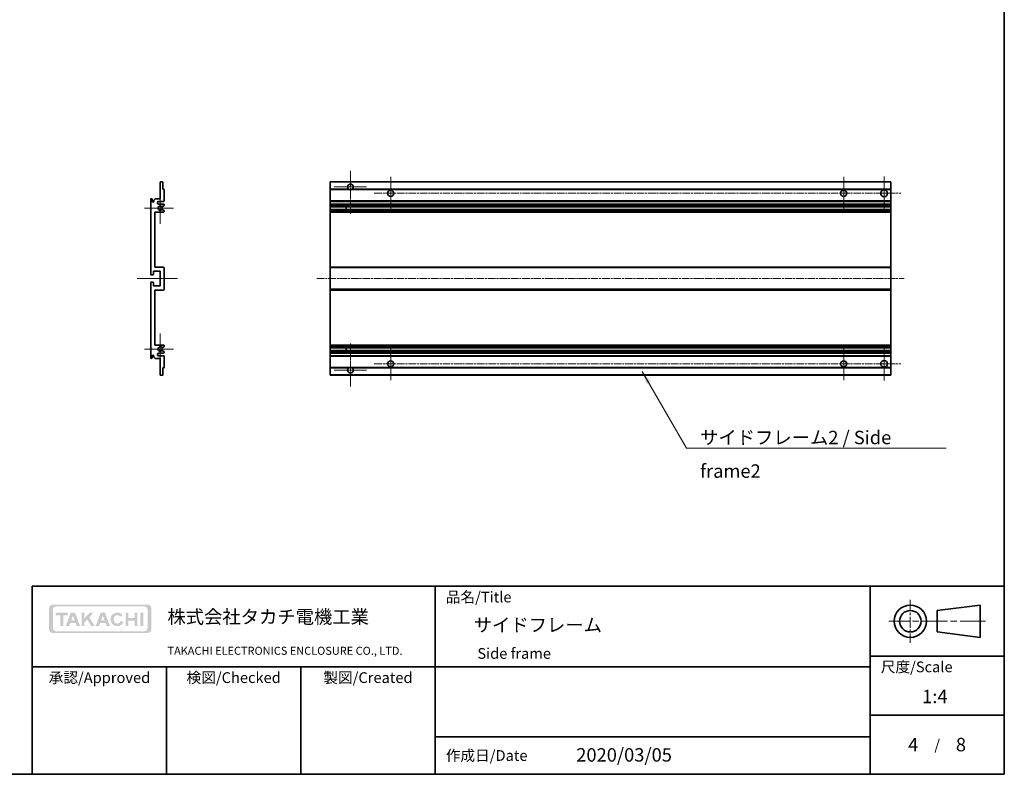
# Model space of a CAD drawing. Units: millimetres. Extents: x -2 to 11212, y 1 to 1546.
# Drawn here: x 5355 to 6089, y 1 to 563 of the extents above; entities that cross this region are included whole.
import ezdxf
from ezdxf.enums import TextEntityAlignment as Align

# ---------------------------------------------------------------- set-up
doc = ezdxf.new("R2010")
doc.units = ezdxf.units.MM
doc.linetypes.add('CHAIN', pattern=[0.35429999999999995, 0.2362, -0.0295, 0.0591, -0.0295])
for name, color, linetype, lineweight in [('Border (ISO)', 7, 'Continuous', 35), ('Center Mark (ISO)', 131, 'Continuous', 18), ('Centerline (ISO)', 131, 'Continuous', 18), ('Hatch (ISO)', 1, 'Continuous', 18), ('Symbol (ISO)', 7, 'Continuous', 18), ('Symbol (ISO) @ 1', 7, 'Continuous', 18), ('Title (ISO)', 7, 'Continuous', 35), ('Visible (ISO)', 7, 'Continuous', 35), ('Visible Narrow (ISO)', 7, 'Continuous', 25)]:
    doc.layers.add(name, color=color, linetype=linetype, lineweight=lineweight)
doc.styles.add('Note Text (TK)', font='MS PGothic.ttf')
doc.styles.add('文字スタイル67', font='arial.ttf')
doc.dimstyles.new('Default - Method 1b (TK)$7', dxfattribs={"dimscale": 3, "dimtxt": 2.5, "dimasz": 2.5, "dimexe": 1, "dimexo": 1.499999999999999, "dimgap": 1, "dimtad": 1, "dimtoh": 1, "dimrnd": 1e-08, "dimdsep": 46, "dimtxsty": 'Note Text (TK)', "dimcen": 0.09, "dimdle": 5, "dimclrd": 100, "dimclre": 100, "dimclrt": 7, "dimadec": 1, "dimazin": 1, "dimtfac": 1, "dimtmove": 0, "dimatfit": 3, "dimfxl": 1, "dimtolj": 1, "dimlwd": -1, "dimlwe": -1, "dimarcsym": 0})

# ---------------------------------------------------------------- blocks, each defined once
blk = doc.blocks.new('図面枠 tk図枠')
at = {"layer": 'Border (ISO)'}
for p in [(405.4999999999999, 289), (14.50000000000001, 8.000000000000007)]:
    blk.add_line(p, (405.4999999999999, 8.000000000000007), dxfattribs=at)
blk = doc.blocks.new('表題欄 tk表題欄')
at = {"layer": 'Hatch (ISO)'}
h = blk.add_hatch(color=256, dxfattribs=at)
edge = h.paths.add_edge_path(flags=0)
edge.add_arc((95.57537688673352, 236.2990653650367), 0.5958259999999996, 269.9999999999897, 360)
edge.add_line((96.17120288673351, 236.2990653650368), (96.17120288673348, 239.7107813650365))
edge.add_arc((95.5753768867335, 239.7107813650366), 0.5958259999999996, 0, 90.0000000000068)
edge.add_line((95.57537688673342, 240.3066073650366), (79.13710888673356, 240.3066073650366))
edge.add_arc((79.13710888673353, 239.7107813650366), 0.5958259999999996, 89.99999999999744, 180)
edge.add_line((78.54128288673353, 239.7107813650365), (78.54128288673331, 236.2990653650368))
edge.add_arc((79.13710888673332, 236.2990653650365), 0.5958259999999996, 180, 270.0000000000231)
edge.add_line((79.13710888673356, 235.7032393650365), (95.57537688673342, 235.7032393650367))
edge = h.paths.add_edge_path()
edge.add_line((77.83935088673357, 239.9556413650366), (77.83935088673357, 236.0542053650368))
edge.add_arc((78.54128288673346, 236.0542053650367), 0.7019319999998935, 180, 270.0000000000087)
edge.add_line((78.54128288673357, 235.3522733650368), (96.17120288673352, 235.3522733650368))
edge.add_arc((96.17120288673351, 236.0542053650367), 0.7019319999998921, 270, 360)
edge.add_line((96.8731348867334, 236.0542053650368), (96.87313488673352, 239.9556413650366))
edge.add_arc((96.1712028867336, 239.9556413650367), 0.7019319999998921, 0, 90.00000000000873)
edge.add_line((96.17120288673348, 240.6575733650367), (78.54128288673357, 240.6575733650366))
edge.add_arc((78.54128288673357, 239.9556413650366), 0.7019319999999984, 90, 180)
for points in [[(79.07181288673355, 239.1476033650369), (79.07181288673355, 238.6578833650367), (79.92066088673353, 238.6578833650367), (79.92066088673353, 236.6581933650368), (80.50832488673353, 236.6581933650368), (80.50832488673353, 238.6578833650367), (81.35717288673355, 238.6578833650367), (81.35717288673355, 239.1476033650369)], [(85.68407849525303, 236.6581933650368), (84.9434673993943, 237.8918698287545), (84.41792288673358, 237.3246628822781), (84.41792288673358, 236.6581933650368), (83.89555488673355, 236.6581933650368), (83.89555488673355, 239.1476033650369), (84.41792288673358, 239.1476033650369), (84.41792288673358, 238.0993979968839), (85.38913556809511, 239.1476033650369), (86.10696490847272, 239.1476033650369), (85.31925422435492, 238.2974470774499), (86.30334488673353, 236.6581933650368)], [(92.09142939614459, 239.1476033650369), (92.09142939614459, 236.6581933650368), (92.60971639614465, 236.6581933650368), (92.60971639614465, 237.6580383650368), (93.76872039614462, 237.6580383650368), (93.76872039614462, 236.6581933650368), (94.28700739614459, 236.6581933650368), (94.28700739614459, 239.1476033650369), (93.76872039614462, 239.1476033650369), (93.76872039614462, 238.1477583650367), (92.60971639614465, 238.1477583650367), (92.60971639614465, 239.1476033650369)], [(94.84202339614467, 239.1476033650369), (94.84202339614467, 236.6581933650368), (95.36439139614473, 236.6581933650368), (95.36439139614473, 239.1476033650369)]]:
    blk.add_hatch(color=256, dxfattribs=at).paths.add_polyline_path(points)
h = blk.add_hatch(color=256, dxfattribs=at)
h.paths.add_polyline_path([(82.59020695886475, 237.7110913650368), (81.95242681460243, 237.7110913650368), (82.27131688673356, 238.5794973650367)], flags=0)
h.paths.add_polyline_path([(82.77903014574996, 237.1968853650368), (81.76360362771717, 237.1968853650368), (81.56578886050404, 236.6581933650368), (80.94907288673355, 236.6581933650368), (81.86321688673357, 239.1476033650369), (82.67941688673353, 239.1476033650369), (83.59356088673351, 236.6581933650368), (82.97684491296302, 236.6581933650368)])
h = blk.add_hatch(color=256, dxfattribs=at)
h.paths.add_polyline_path([(87.52707281460246, 237.7110913650368), (88.16485295886469, 237.7110913650368), (87.84596288673359, 238.5794973650367)], flags=0)
h.paths.add_polyline_path([(87.14043486050403, 236.6581933650368), (87.3382496277172, 237.1968853650368), (88.35367614574989, 237.1968853650368), (88.551490912963, 236.6581933650368), (89.16820688673343, 236.6581933650368), (88.25406288673352, 239.1476033650369), (87.43786288673356, 239.1476033650369), (86.52371888673358, 236.6581933650368)])
h = blk.add_hatch(color=256, dxfattribs=at)
edge = h.paths.add_edge_path()
edge.add_arc((90.52309888673334, 237.9028983650369), 1.273272000000011, 38.55054079078439, 336.5820184016556)
edge.add_line((91.69149139614446, 237.3968543650369), (91.17255542714857, 237.6216113977801))
edge.add_ellipse((90.52309888673352, 237.9028983650369), major_axis=(0, -0.7998759999999119), ratio=0.8673469387756529, start_angle=128.5505407907963, end_angle=426.582018401653, ccw=False)
edge.add_line((91.09381514418376, 238.3576891122095), (91.51887237036831, 238.6964075050431))
at = {"layer": 'Title (ISO)'}
for p, q in [((74.70882392282105, 244.052739026017), (255.7088239228211, 244.052739026017)), ((74.70882392282105, 209.052739026017), (74.70882392282105, 244.052739026017)), ((149.7088239228211, 244.052739026017), (149.7088239228211, 209.052739026017)), ((230.7088239228211, 244.052739026017), (230.7088239228211, 209.052739026017)), ((255.7088239228211, 244.052739026017), (255.7088239228211, 209.052739026017)), ((243.2088239228211, 239.552739026017), (251.2088239228211, 240.5527390260171)), ((251.2088239228211, 234.552739026017), (251.2088239228211, 240.5527390260171)), ((243.2088239228211, 239.552739026017), (243.2088239228211, 235.552739026017)), ((243.2088239228211, 235.552739026017), (251.2088239228211, 234.552739026017)), ((230.7088239228211, 231.052739026017), (255.7088239228211, 231.052739026017)), ((74.70882392282105, 229.052739026017), (230.7088239228211, 229.052739026017)), ((99.70882392282108, 229.052739026017), (99.70882392282108, 209.052739026017)), ((124.708823922821, 229.052739026017), (124.708823922821, 209.052739026017)), ((230.7088239228211, 220.052739026017), (255.7088239228211, 220.052739026017)), ((149.7088239228211, 216.052739026017), (230.7088239228211, 216.052739026017)), ((255.7088239228211, 209.052739026017), (74.70882392282105, 209.052739026017))]:
    blk.add_line(p, q, dxfattribs=at)
at = {"layer": 'Title (ISO)', "color": 4, "linetype": 'CHAIN', "lineweight": 18, "ltscale": 8.889559745788574}
blk.add_line((238.2088239228211, 241.552739026017), (238.2088239228211, 233.552739026017), dxfattribs=at)
at = {"layer": 'Title (ISO)', "color": 4, "linetype": 'CHAIN', "lineweight": 18, "ltscale": 20.00163269042969}
blk.add_line((252.2088239228211, 237.552739026017), (234.2088239228211, 237.552739026017), dxfattribs=at)
at = {"layer": 'Title (ISO)'}
for radius in [3, 2]:
    blk.add_circle((238.2088239228211, 237.552739026017), radius, dxfattribs=at)
at = {"layer": 'Title (ISO)', "color": 1, "char_height": 2.000000029802322, "line_spacing_factor": 1.5, "style": 'Note Text (TK)'}
for s, insert, attachment_point in [('\\fＭＳ Ｐゴシック|b0|i0;\\H2.0000;品名/Title', (151.708823922821, 242.052739026017), 4), ('\\fＭＳ Ｐゴシック|b0|i0;\\H2.0000;尺度/Scale', (232.7088239228211, 229.052739026017), 4), ('\\fＭＳ Ｐゴシック|b0|i0;\\H2.0000;承認/Approved', (87.20882392282108, 227.052739026017), 5), ('\\fＭＳ Ｐゴシック|b0|i0;\\H2.0000;検図/Checked', (112.208823922821, 227.052739026017), 5), ('\\fＭＳ Ｐゴシック|b0|i0;\\H2.0000;製図/Created', (137.2088239228211, 227.052739026017), 5), ('\\fＭＳ Ｐゴシック|b0|i0;\\H2.0000;作成日/Date', (151.708823922821, 212.552739026017), 4)]:
    blk.add_mtext(s, dxfattribs=dict(at, insert=insert, attachment_point=attachment_point))
at = {"layer": 'Title (ISO)', "color": 7, "line_spacing_factor": 1.5, "style": 'Note Text (TK)'}
for s, insert, char_height, attachment_point in [('株式会社タカチ電機工業', (99.87313488673345, 238.052739026017), 2.5, 4), ('\\fArial|b0|i0;\\H1.4986;TAKACHI ELECTRONICS ENCLOSURE CO., LTD.', (99.87313488673342, 232.052739026017), 1.49859994649887, 4), ('\\fＭＳ Ｐゴシック|b0|i0;\\H2.0000;/', (243.2088239228211, 214.552739026017), 2.000000029802322, 5)]:
    blk.add_mtext(s, dxfattribs=dict(at, insert=insert, char_height=char_height, attachment_point=attachment_point))
at = {"layer": 'Title (ISO)', "color": 7}
for tag, p, height, style in [('<品名>_001', (157.1612744052995, 235.7382234089525), 2.5, 'Note Text (TK)'), ('<Title>_001', (157.4932713957346, 230.5520568828656), 2.000000029802322, '文字スタイル67'), ('<ページ_No.>_001', (238.0980284682757, 213.302739026017), 2.5, 'Note Text (TK)'), ('<総ページ数>_001', (246.7997330137301, 213.302739026017), 2.5, 'Note Text (TK)'), ('作成日_001', (175.617914831912, 211.4386968182248), 2.5, 'Note Text (TK)')]:
    blk.add_attdef(tag, p, '', height=height, dxfattribs=dict(at, style=style))
at = {"layer": 'Title (ISO)', "color": 7, "style": 'Note Text (TK)'}
blk.add_attdef('<尺度>', text='', height=2.5, dxfattribs=at).set_placement((243.2088239228211, 223.5527390260171), align=Align.MIDDLE_CENTER)

msp = doc.modelspace()

# ---------------------------------------------------------------- linework, layer by layer
at = {"layer": 'Center Mark (ISO)', "linetype": 'CHAIN', "ltscale": 8.917339324951172}
for p, q in [((5601.465409364861, 450.1001475262123), (5601.465409364861, 418.0001475262123)), ((5601.465409364861, 321.5001475262122), (5601.465409364861, 289.4001475262122))]:
    msp.add_line(p, q, dxfattribs=at)
at = {"layer": 'Center Mark (ISO)', "linetype": 'CHAIN', "ltscale": 6.806045532226562}
for p, q in [((5631.465409364861, 445.5001475262123), (5631.465409364861, 421.0001475262123)), ((5968.96540936486, 445.5001475262123), (5968.96540936486, 421.0001475262123)), ((5631.465409364861, 318.5001475262122), (5631.465409364861, 294.0001475262122)), ((5968.96540936486, 318.5001475262122), (5968.96540936486, 294.0001475262121))]:
    msp.add_line(p, q, dxfattribs=at)
at = {"layer": 'Center Mark (ISO)', "linetype": 'CHAIN', "ltscale": 6.9449462890625}
for p, q in [((5998.96540936486, 445.7501475262123), (5998.96540936486, 420.7501475262123)), ((5998.96540936486, 318.7501475262121), (5998.96540936486, 293.7501475262121))]:
    msp.add_line(p, q, dxfattribs=at)
at = {"layer": 'Center Mark (ISO)', "linetype": 'CHAIN', "ltscale": 6.456570625305175}
for p, q in [((5459.74337572127, 433.8711475262124), (5459.74337572127, 410.6291475262124)), ((5459.743375721269, 328.8711475262121), (5459.743375721269, 305.6291475262121))]:
    msp.add_line(p, q, dxfattribs=at)
at = {"layer": 'Center Mark (ISO)', "linetype": 'CHAIN', "ltscale": 6.722704887390136}
for p, q in [((5613.565409364861, 438.0001475262123), (5589.36540936486, 438.0001475262123)), ((5613.565409364861, 301.5001475262122), (5589.36540936486, 301.5001475262122))]:
    msp.add_line(p, q, dxfattribs=at)
at = {"layer": 'Center Mark (ISO)', "linetype": 'CHAIN', "ltscale": 6.006253719329833}
for p, q in [((5469.743375721271, 422.2501475262125), (5448.12237572127, 422.2501475262125)), ((5469.743375721269, 317.2501475262121), (5448.122375721269, 317.2501475262121))]:
    msp.add_line(p, q, dxfattribs=at)
at = {"layer": 'Centerline (ISO)', "linetype": 'CHAIN', "ltscale": 23.99096870422363}
for p, q in [((5619.215409364862, 433.2501475262123), (6011.46540936486, 433.2501475262123)), ((5576.465409364861, 369.7501475262122), (6013.96540936486, 369.7501475262122)), ((5619.215409364862, 306.2501475262122), (6011.46540936486, 306.2501475262121))]:
    msp.add_line(p, q, dxfattribs=at)
at = {"layer": 'Centerline (ISO)', "linetype": 'CHAIN', "ltscale": 8.333955764770508}
msp.add_line((5442.74337572127, 369.7501475262119), (5472.743375721269, 369.7501475262123), dxfattribs=at)
at = {"layer": 'Visible (ISO)'}
for p, q in [((5459.743375721269, 429.250147526212), (5459.743375721269, 441.4501475262124)), ((5460.043375721269, 441.7501475262123), (5461.44337572127, 441.7501475262123)), ((5461.743375721269, 441.4501475262124), (5461.743375721269, 436.2501475262121)), ((5586.46540936486, 441.4501475262124), (5586.46540936486, 441.7501475262124)), ((6003.965409364861, 441.7501475262123), (5586.46540936486, 441.7501475262123)), ((5586.46540936486, 441.4501475262124), (5586.46540936486, 436.2501475262121)), ((6003.965409364861, 441.7501475262124), (6003.965409364861, 441.4501475262124)), ((6003.965409364861, 436.2501475262121), (6003.965409364861, 441.4501475262124)), ((5461.743375721269, 436.2501475262121), (5462.44337572127, 436.2501475262121)), ((5462.743375721269, 435.9501475262123), (5462.743375721269, 427.7501475262121)), ((5586.465409364862, 435.9501475262123), (5586.46540936486, 436.2501475262123)), ((5600.304590688237, 436.2501475262121), (5586.46540936486, 436.2501475262121)), ((5586.46540936486, 435.9501475262123), (5586.46540936486, 427.7501475262121)), ((6003.965409364861, 436.2501475262121), (5602.626228041485, 436.2501475262121)), ((6003.965409364861, 436.2501475262123), (6003.965409364862, 435.9501475262123)), ((6003.965409364861, 427.7501475262121), (6003.965409364861, 435.9501475262123)), ((5452.743375721269, 373.0001475262121), (5452.743375721271, 428.750147526212)), ((5453.74337572127, 428.750147526212), (5453.74337572127, 427.3501475262118)), ((5455.093375721269, 428.2501475262121), (5456.09337572127, 429.250147526212)), ((5455.093375721269, 427.350147526212), (5455.093375721269, 428.2501475262121)), ((5456.09337572127, 429.250147526212), (5459.743375721269, 429.250147526212)), ((5462.24337572127, 427.2501475262121), (5458.743375721269, 427.2501475262121)), ((5586.46540936486, 427.2501475262122), (5586.46540936486, 427.7501475262121)), ((5586.465409364858, 427.2501475262121), (5586.465409364858, 425.250147526212)), ((6003.965409364861, 427.2501475262121), (5586.46540936486, 427.2501475262121)), ((6003.965409364861, 427.7501475262121), (6003.965409364861, 427.2501475262122)), ((6003.965409364859, 425.250147526212), (6003.965409364859, 427.2501475262121)), ((5455.743375721329, 419.2501475262121), (5455.743375721269, 378.2501475262121)), ((5462.24337572127, 419.2501475262121), (5455.743375721329, 419.2501475262121)), ((5458.743375721269, 425.250147526212), (5462.24337572127, 425.250147526212)), ((5461.316927406421, 421.2568960616959), (5462.590256778717, 420.5419124059512)), ((5462.59337572127, 423.9801663576974), (5461.320142955655, 423.2450650777288)), ((5462.743375721269, 424.7501475262119), (5462.74337572127, 424.2399739788328)), ((5462.743375721269, 420.2803288534052), (5462.743375721269, 419.7501475262121)), ((5586.46540936486, 424.7501475262119), (5586.46540936486, 425.250147526212)), ((6003.965409364861, 425.250147526212), (5586.46540936486, 425.250147526212)), ((5586.46540936486, 424.7501475262119), (5586.46540936486, 424.2399739788328)), ((5586.465409364862, 423.9801663576974), (5586.465409364862, 424.2399739788328)), ((5586.46540936486, 423.9801663576974), (5586.46540936486, 423.2450650777288)), ((5586.46540936486, 423.2048726988642), (5586.46540936486, 423.2450650777288)), ((6003.965409364861, 423.2048726988642), (5586.46540936486, 423.2048726988642)), ((5586.465409364858, 421.295312509149), (5586.465409364858, 423.2048726988642)), ((5586.46540936486, 421.2568960616959), (5586.46540936486, 421.295312509149)), ((6003.965409364861, 421.295312509149), (5586.46540936486, 421.295312509149)), ((5586.46540936486, 421.2568960616959), (5586.46540936486, 420.5419124059512)), ((5586.465409364862, 420.2803288534052), (5586.465409364862, 420.5419124059512)), ((5586.46540936486, 420.2803288534052), (5586.46540936486, 419.7501475262121)), ((5586.46540936486, 419.2501475262121), (5586.46540936486, 419.7501475262121)), ((5586.465409364857, 419.2501475262121), (5586.465409364857, 378.2501475262121)), ((6003.965409364861, 419.2501475262121), (5586.46540936486, 419.2501475262121)), ((5598.265409364859, 423.2048726988642), (5598.265409364859, 421.295312509149)), ((5598.278027437858, 423.2048726988642), (5598.278027437858, 421.295312509149)), ((6003.965409364861, 425.250147526212), (6003.965409364861, 424.7501475262119)), ((6003.965409364861, 424.2399739788328), (6003.965409364861, 424.7501475262119)), ((6003.965409364861, 424.2399739788328), (6003.965409364861, 423.9801663576974)), ((6003.965409364861, 423.2450650777288), (6003.965409364861, 423.9801663576974)), ((6003.965409364861, 423.2450650777288), (6003.965409364861, 423.2048726988642)), ((6003.965409364859, 421.295312509149), (6003.965409364859, 423.2048726988641)), ((6003.965409364861, 421.295312509149), (6003.965409364861, 421.2568960616959)), ((6003.965409364861, 420.5419124059512), (6003.965409364861, 421.2568960616959)), ((6003.965409364861, 420.5419124059512), (6003.965409364862, 420.2803288534052)), ((6003.965409364861, 419.7501475262121), (6003.965409364861, 420.2803288534052)), ((6003.965409364861, 419.7501475262121), (6003.965409364861, 419.2501475262121)), ((6003.965409364857, 378.2501475262121), (6003.965409364857, 419.2501475262121)), ((5454.743375721269, 375.2501475262121), (5454.743375721269, 372.8001475262123)), ((5459.743375721269, 375.2501475262121), (5454.743375721269, 375.2501475262121)), ((5455.743375721269, 378.2501475262121), (5462.24337572127, 378.2501475262121)), ((5459.743375721269, 364.2501475262119), (5459.743375721269, 375.2501475262121)), ((5462.743375721269, 377.7501475262121), (5462.743375721269, 361.7501475262121)), ((5586.46540936486, 377.7501475262121), (5586.46540936486, 378.250147526212)), ((6003.965409364861, 378.2501475262121), (5586.46540936486, 378.2501475262121)), ((5586.46540936486, 377.7501475262121), (5586.46540936486, 361.7501475262121)), ((6003.965409364861, 378.250147526212), (6003.965409364861, 377.7501475262121)), ((6003.965409364861, 361.7501475262121), (6003.965409364861, 377.7501475262121)), ((5454.443375721269, 372.5001475262121), (5453.243375721269, 372.5001475262121)), ((5453.243375721269, 367.0001475262121), (5454.443375721269, 367.0001475262119)), ((5452.743375721269, 310.7501475262121), (5452.743375721269, 366.5001475262119)), ((5454.743375721269, 366.7001475262119), (5454.743375721269, 364.2501475262119)), ((5454.743375721269, 364.2501475262119), (5459.743375721269, 364.2501475262119)), ((5455.743375721269, 361.2501475262119), (5455.743375721269, 320.2501475262121)), ((5462.24337572127, 361.2501475262121), (5455.743375721269, 361.2501475262119)), ((5586.46540936486, 361.2501475262121), (5586.46540936486, 361.7501475262121)), ((5586.465409364857, 361.2501475262119), (5586.465409364857, 320.2501475262121)), ((6003.965409364861, 361.2501475262121), (5586.46540936486, 361.2501475262121)), ((6003.965409364861, 361.7501475262121), (6003.965409364861, 361.2501475262121)), ((6003.965409364857, 320.2501475262121), (6003.965409364857, 361.2501475262119)), ((5455.743375721269, 320.2501475262121), (5462.243375721268, 320.2501475262121)), ((5462.590256778717, 318.9583826464723), (5461.316927406421, 318.2433989907283)), ((5461.320142955654, 316.2552299746955), (5462.59337572127, 315.5201286947264)), ((5462.743375721268, 319.7501475262121), (5462.743375721269, 319.2199661990191)), ((5586.46540936486, 319.7501475262121), (5586.46540936486, 320.2501475262121)), ((6003.965409364861, 320.2501475262121), (5586.46540936486, 320.2501475262121)), ((5586.46540936486, 319.7501475262121), (5586.46540936486, 319.2199661990191)), ((5586.465409364862, 318.9583826464723), (5586.465409364862, 319.2199661990191)), ((5586.46540936486, 318.9583826464723), (5586.46540936486, 318.2433989907283)), ((5586.46540936486, 318.2049825432754), (5586.46540936486, 318.2433989907283)), ((5586.465409364858, 316.2954223535603), (5586.465409364858, 318.2049825432755)), ((6003.965409364861, 318.2049825432755), (5586.46540936486, 318.2049825432755)), ((5586.46540936486, 316.2552299746957), (5586.46540936486, 316.2954223535603)), ((6003.965409364861, 316.2954223535603), (5586.46540936486, 316.2954223535603)), ((5586.46540936486, 316.2552299746955), (5586.46540936486, 315.5201286947264)), ((5586.465409364862, 315.2603210735912), (5586.465409364862, 315.5201286947264)), ((5598.265409364859, 318.2049825432755), (5598.265409364859, 316.2954223535602)), ((5598.278027437858, 318.2049825432755), (5598.278027437857, 316.2954223535602)), ((6003.965409364861, 320.2501475262121), (6003.965409364861, 319.7501475262121)), ((6003.965409364861, 319.2199661990191), (6003.965409364861, 319.7501475262121)), ((6003.965409364861, 319.2199661990191), (6003.965409364861, 318.9583826464723)), ((6003.965409364861, 318.2433989907283), (6003.965409364861, 318.9583826464723)), ((6003.965409364861, 318.2433989907283), (6003.965409364861, 318.2049825432754)), ((6003.965409364859, 316.2954223535603), (6003.965409364859, 318.2049825432754)), ((6003.965409364861, 316.2954223535603), (6003.965409364861, 316.2552299746957)), ((6003.965409364861, 315.5201286947264), (6003.965409364861, 316.2552299746955)), ((6003.965409364861, 315.5201286947264), (6003.965409364862, 315.2603210735912)), ((5453.74337572127, 312.1501475262122), (5453.74337572127, 310.7501475262121)), ((5455.093375721268, 311.2501475262121), (5455.093375721268, 312.1501475262122)), ((5456.093375721269, 310.2501475262121), (5455.093375721268, 311.2501475262121)), ((5459.743375721269, 310.2501475262121), (5456.093375721269, 310.2501475262121)), ((5462.24337572127, 314.2501475262121), (5458.743375721269, 314.2501475262121)), ((5458.743375721269, 312.2501475262121), (5462.24337572127, 312.2501475262121)), ((5459.743375721268, 298.0501475262122), (5459.743375721269, 310.2501475262121)), ((5462.743375721269, 315.2603210735912), (5462.743375721269, 314.7501475262123)), ((5462.743375721269, 311.7501475262121), (5462.743375721269, 303.5501475262122)), ((5586.46540936486, 315.2603210735912), (5586.46540936486, 314.7501475262123)), ((5586.46540936486, 314.2501475262121), (5586.46540936486, 314.7501475262123)), ((5586.465409364858, 314.2501475262121), (5586.465409364858, 312.2501475262121)), ((6003.965409364861, 314.2501475262121), (5586.46540936486, 314.2501475262121)), ((5586.46540936486, 311.7501475262121), (5586.46540936486, 312.250147526212)), ((6003.965409364861, 312.2501475262121), (5586.46540936486, 312.2501475262121)), ((5586.46540936486, 311.7501475262121), (5586.46540936486, 303.5501475262122)), ((6003.965409364861, 314.7501475262123), (6003.965409364861, 315.2603210735912)), ((6003.965409364861, 314.7501475262123), (6003.965409364861, 314.2501475262121)), ((6003.965409364859, 312.2501475262121), (6003.965409364859, 314.2501475262121)), ((6003.965409364861, 312.2501475262121), (6003.965409364861, 311.7501475262121)), ((6003.965409364861, 303.5501475262122), (6003.965409364861, 311.7501475262121)), ((5461.743375721269, 303.250147526212), (5461.743375721269, 298.0501475262122)), ((5462.443375721269, 303.2501475262122), (5461.743375721269, 303.250147526212)), ((5586.46540936486, 303.2501475262122), (5586.465409364862, 303.5501475262122)), ((5586.46540936486, 303.250147526212), (5586.46540936486, 298.0501475262122)), ((5600.304590688236, 303.2501475262122), (5586.46540936486, 303.2501475262122)), ((6003.965409364861, 303.2501475262122), (5602.626228041485, 303.2501475262122)), ((6003.965409364862, 303.5501475262122), (6003.965409364861, 303.2501475262122)), ((6003.965409364861, 298.0501475262122), (6003.965409364861, 303.250147526212)), ((5461.44337572127, 297.7501475262122), (5460.043375721268, 297.7501475262122)), ((5586.46540936486, 297.7501475262122), (5586.46540936486, 298.0501475262122)), ((6003.965409364861, 297.7501475262122), (5586.46540936486, 297.7501475262122)), ((6003.965409364861, 298.0501475262123), (6003.965409364861, 297.7501475262124))]:
    msp.add_line(p, q, dxfattribs=at)
for centre, radius in [((5631.46540936486, 433.2501475262123), 2.25), ((5968.96540936486, 433.2501475262123), 2.25), ((5998.96540936486, 433.2501475262123), 2.5), ((5631.46540936486, 306.2501475262121), 2.25), ((5968.96540936486, 306.2501475262121), 2.25), ((5998.96540936486, 306.2501475262121), 2.5)]:
    msp.add_circle(centre, radius, dxfattribs=at)
for centre, radius, start, end in [((5460.043375721269, 441.4501475262124), 0.2999999999999983, 90, 180), ((5461.44337572127, 441.4501475262124), 0.299999999999998, 0, 90), ((5601.465409364861, 438.0001475262123), 2.1, 303.5573097618809, 236.4426902381191), ((5462.44337572127, 435.9501475262123), 0.299999999999998, 0, 90), ((5601.465409364861, 438.0001475262126), 2.100000000000358, 257.4720945601406, 282.5279054398594), ((5453.243375721269, 428.750147526212), 0.5000000000000006, 0, 180), ((5454.418375721269, 427.4298350262121), 0.679687499999941, 186.7329213268755, 353.2670786731356), ((5458.743375721269, 426.2501475262121), 0.9999999999999998, 90, 270), ((5462.24337572127, 427.7501475262121), 0.500000000000001, 270, 0), ((5459.74337572127, 422.2501475262125), 1.621, 37.72838891449426, 322.2671998303986), ((5459.743375721267, 422.2501475262125), 1.6, 41.32898759861625, 318.6666011462912), ((5461.170046348973, 420.9953125091491), 0.2999999999999998, 60.6854742553644, 118.8302704625581), ((5461.170142955655, 423.5048726988642), 0.3, 241.1653182823299, 299.9999999999996), ((5462.24337572127, 424.750147526212), 0.4999999999999983, 0, 90), ((5462.24337572127, 419.7501475262121), 0.4999999999999991, 270, 0), ((5462.44337572127, 420.2803288534052), 0.2999999999992724, 0, 60.68547425536447), ((5462.44337572127, 424.2399739788328), 0.299999999999998, 300, 0), ((5462.24337572127, 377.7501475262121), 0.4999999999999983, 0, 90), ((5453.243375721269, 373.0001475262121), 0.4999999999999983, 180, 270), ((5453.243375721269, 366.5001475262121), 0.4999999999999827, 90, 180), ((5454.443375721269, 372.8001475262121), 0.3000000000000058, 270, 0), ((5454.443375721269, 366.7001475262119), 0.2999999999999936, 0, 90), ((5462.24337572127, 361.7501475262121), 0.4999999999999966, 270, 0), ((5459.743375721269, 317.2501475262121), 1.621000000000002, 37.7328001696503, 322.2716110854973), ((5459.743375721266, 317.2501475262121), 1.600000000000787, 41.33339885370549, 318.6710124013856), ((5461.170046348973, 318.5049825432752), 0.2999999999998357, 241.1697295370257, 299.3145257445163), ((5461.170142955655, 315.9954223535602), 0.3000000000000135, 60.00000000006017, 118.834681717908), ((5462.243375721268, 319.7501475262121), 0.4999999999999894, 0, 90), ((5462.443375721269, 319.2199661990191), 0.2999999999999775, 299.3145257445764, 0), ((5462.443375721269, 315.2603210735913), 0.3000000000000304, 0, 59.99999999988012), ((5453.243375721269, 310.7501475262121), 0.5000000000000006, 180, 0), ((5454.418375721269, 312.0704600262104), 0.6796874999999445, 6.732921327015661, 173.2670786729843), ((5458.743375721269, 313.2501475262121), 0.9999999999999964, 90, 270), ((5462.24337572127, 314.7501475262121), 0.5000000000000036, 270.0000000000521, 0), ((5462.24337572127, 311.7501475262121), 0.5000000000000071, 0, 90), ((5462.443375721269, 303.5501475262122), 0.2999999999999891, 270, 0), ((5601.465409364861, 301.5001475262121), 2.099999999999996, 123.5573097619421, 56.44269023805782), ((5601.465409364861, 301.5001475262126), 2.099999999999572, 77.47209456014058, 102.5279054398594), ((5460.043375721268, 298.0501475262122), 0.2999999999999758, 180, 270), ((5461.44337572127, 298.0501475262122), 0.2999999999999794, 270, 0)]:
    msp.add_arc(centre, radius, start, end, dxfattribs=at)
for points, knots in [([(5601.009887685904, 435.9501475262123), (5600.900914330226, 435.9743620266706), (5600.795357225548, 436.0072955015175), (5600.622666423482, 436.074861630465), (5600.533367232756, 436.1167448739483), (5600.435296313151, 436.1698284713814), (5600.4011658211, 436.1895585788817), (5600.356575769911, 436.2166062224439), (5600.337804334603, 436.2284965320665), (5600.311771441337, 436.2453370381041), (5600.304590688236, 436.2501475262123), (5600.304590688236, 436.2501475262123)], [-0.0853709178641667, -0.0853709178641667, -0.0853709178641667, -0.0853709178641667, -0.0545116262344987, -0.0545116262344987, -0.0293355354391617, -0.0293355354391617, -0.0179856969415994, -0.0179856969415994, -0.0089928484707997, -0.0089928484707997, 0, 0, 0, 0]), ([(5602.626228041486, 436.2501475262123), (5602.626228041486, 436.2501475262123), (5602.619047288386, 436.2453370381041), (5602.593014395118, 436.2284965320665), (5602.574242959812, 436.2166062224439), (5602.529652908622, 436.1895585788817), (5602.495522416571, 436.1698284713814), (5602.397451496966, 436.1167448739483), (5602.308152306241, 436.074861630465), (5602.135461504174, 436.0072955015175), (5602.029904399495, 435.9743620266706), (5601.920931043818, 435.9501475262123)], [-0.2570614387361712, -0.2570614387361712, -0.2570614387361712, -0.2570614387361712, -0.2480685902653717, -0.2480685902653717, -0.2390757417945722, -0.2390757417945722, -0.2277259032970096, -0.2277259032970096, -0.2025498125016727, -0.2025498125016727, -0.1716905208720181, -0.1716905208720181, -0.1716905208720181, -0.1716905208720181]), ([(5461.025381376013, 421.2581281205562), (5461.025199617006, 421.2580280726115), (5461.02501793953, 421.2579278238503), (5460.994627687215, 421.241117468754), (5460.966825261005, 421.2185055497175), (5460.944782565648, 421.1934443539486)], [0.1421941886257907, 0.1421941886257907, 0.1421941886257907, 0.1421941886257907, 0.1422543787918119, 0.1422543787918119, 0.1522671184606146, 0.1522671184606146, 0.1522671184606146, 0.1522671184606146]), ([(5460.944863918643, 423.3067581979192), (5460.96690468445, 423.2816953051369), (5460.994705369665, 423.259081245633), (5461.025094327646, 423.2422685508129), (5461.025275997403, 423.2421682880645), (5461.025457748706, 423.2420682261262)], [0.1522671184606146, 0.1522671184606146, 0.1522671184606146, 0.1522671184606146, 0.1622798581294172, 0.1622798581294172, 0.1623400482954382, 0.1623400482954382, 0.1623400482954382, 0.1623400482954382]), ([(5460.944782565648, 318.3068506984761), (5460.966825261005, 318.2817895027071), (5460.994627687215, 318.2591775836706), (5461.02501793953, 318.2423672285746), (5461.025199617005, 318.2422669798137), (5461.025381376011, 318.2421669318693)], [0.1522671184606135, 0.1522671184606135, 0.1522671184606135, 0.1522671184606135, 0.1622798581294168, 0.1622798581294168, 0.1623400482952517, 0.1623400482952517, 0.1623400482952517, 0.1623400482952517]), ([(5461.025457748704, 316.2582268262977), (5461.025275997401, 316.2581267643596), (5461.025094327645, 316.2580265016113), (5460.994705369664, 316.2412138067914), (5460.96690468445, 316.2185997472875), (5460.944863918643, 316.1935368545052)], [0.1421941886259088, 0.1421941886259088, 0.1421941886259088, 0.1421941886259088, 0.14225437879181, 0.14225437879181, 0.1522671184606111, 0.1522671184606111, 0.1522671184606111, 0.1522671184606111]), ([(5600.304590688236, 303.2501475262122), (5600.304590688236, 303.2501475262122), (5600.311771441337, 303.2549580143205), (5600.337804334603, 303.2717985203582), (5600.356575769911, 303.2836888299808), (5600.4011658211, 303.3107364735429), (5600.435296313151, 303.3304665810432), (5600.533367232756, 303.3835501784762), (5600.622666423482, 303.4254334219595), (5600.795357225548, 303.492999550907), (5600.900914330227, 303.5259330257539), (5601.009887685904, 303.5501475262122)], [-0.2570614387361421, -0.2570614387361421, -0.2570614387361421, -0.2570614387361421, -0.2480685902653414, -0.2480685902653414, -0.2390757417945408, -0.2390757417945408, -0.2277259032969802, -0.2277259032969802, -0.2025498125016508, -0.2025498125016508, -0.1716905208719636, -0.1716905208719636, -0.1716905208719636, -0.1716905208719636]), ([(5601.920931043818, 303.5501475262122), (5602.029904399494, 303.5259330257539), (5602.135461504174, 303.492999550907), (5602.308152306241, 303.4254334219595), (5602.397451496966, 303.3835501784762), (5602.495522416571, 303.3304665810432), (5602.529652908621, 303.3107364735429), (5602.574242959812, 303.2836888299808), (5602.593014395118, 303.2717985203582), (5602.619047288386, 303.2549580143205), (5602.626228041485, 303.2501475262122), (5602.626228041485, 303.2501475262122)], [-0.0853709178641852, -0.0853709178641852, -0.0853709178641852, -0.0853709178641852, -0.0545116262344912, -0.0545116262344912, -0.0293355354391619, -0.0293355354391619, -0.0179856969416013, -0.0179856969416013, -0.0089928484708006, -0.0089928484708006, 0, 0, 0, 0])]:
    msp.add_open_spline(points, degree=3, knots=knots, dxfattribs=at)
at = {"layer": 'Visible Narrow (ISO)'}
for p, q in [((6003.965409364861, 441.4501475262124), (5586.46540936486, 441.4501475262124)), ((5601.009887685904, 435.9501475262123), (5586.46540936486, 435.9501475262123)), ((6003.965409364861, 435.9501475262123), (5601.920931043818, 435.9501475262123)), ((6003.965409364861, 427.7501475262121), (5586.46540936486, 427.7501475262121)), ((6003.965409364861, 424.7501475262119), (5586.46540936486, 424.7501475262119)), ((6003.965409364861, 424.2399739788328), (5586.46540936486, 424.2399739788328)), ((6003.965409364861, 423.9801663576974), (5586.46540936486, 423.9801663576974)), ((6003.965409364861, 423.2450650777288), (5586.46540936486, 423.2450650777288)), ((6003.965409364861, 421.2568960616959), (5586.46540936486, 421.2568960616959)), ((6003.965409364861, 420.5419124059512), (5586.46540936486, 420.5419124059512)), ((6003.965409364861, 420.2803288534052), (5586.46540936486, 420.2803288534052)), ((6003.965409364861, 419.7501475262121), (5586.46540936486, 419.7501475262121)), ((6003.965409364861, 377.7501475262121), (5586.46540936486, 377.7501475262121)), ((6003.965409364861, 361.7501475262121), (5586.46540936486, 361.7501475262121)), ((6003.965409364861, 319.7501475262121), (5586.46540936486, 319.7501475262121)), ((6003.965409364861, 319.2199661990191), (5586.46540936486, 319.2199661990191)), ((6003.965409364861, 318.9583826464723), (5586.46540936486, 318.9583826464723)), ((6003.965409364861, 318.2433989907283), (5586.46540936486, 318.2433989907283)), ((6003.965409364861, 316.2552299746955), (5586.46540936486, 316.2552299746955)), ((6003.965409364861, 315.5201286947264), (5586.46540936486, 315.5201286947264)), ((6003.965409364861, 315.2603210735912), (5586.46540936486, 315.2603210735912)), ((6003.965409364861, 314.7501475262123), (5586.46540936486, 314.7501475262123)), ((6003.965409364861, 311.7501475262121), (5586.46540936486, 311.7501475262121)), ((5601.009887685904, 303.5501475262122), (5586.46540936486, 303.5501475262122)), ((6003.965409364861, 303.5501475262122), (5601.920931043818, 303.5501475262122)), ((6003.965409364861, 298.0501475262122), (5586.46540936486, 298.0501475262122))]:
    msp.add_line(p, q, dxfattribs=at)

# ---------------------------------------------------------------- block references
at = {"xscale": 4, "yscale": 4, "zscale": 4}
msp.add_blockref('図面枠 tk図枠', (4466.540649821104, -31.43747694878019), dxfattribs=at)
ref = msp.add_blockref('表題欄 tk表題欄', (5065.705354129821, -835.6484330528482), dxfattribs=dict(xscale=4, yscale=4, zscale=4))
ref.add_attrib('<品名>_001', 'サイドフレーム', (5693.327724478291, 106.7632594656434), dxfattribs={"layer": 'Title (ISO)', "color": 7, "height": 10, "style": 'Note Text (TK)'})
ref.add_attrib('<尺度>_001', '1:4', (6027.328089359738, 53.54205920401668), dxfattribs={"layer": 'Title (ISO)', "color": 7, "height": 10, "style": 'Note Text (TK)'})
ref.add_attrib('作成日_001', '2020/03/05', (5769.694127591408, 10.02453743697275), dxfattribs={"layer": 'Title (ISO)', "color": 7, "height": 10, "style": 'Note Text (TK)'})
ref.add_attrib('<Title>_001', 'Side frame', (5696.038603428904, 86.5625229916152), dxfattribs={"layer": 'Title (ISO)', "color": 7, "height": 8.00000011920929, "style": '文字スタイル67'})
ref.add_attrib('<ページ_No.>_001', '4', (6016.848708236086, 17.56252305121987), dxfattribs={"layer": 'Title (ISO)', "color": 7, "height": 10, "style": 'Note Text (TK)'})
ref.add_attrib('<総ページ数>_001', '8', (6052.455321779433, 17.6921274168406), dxfattribs={"layer": 'Title (ISO)', "color": 7, "height": 10, "style": 'Note Text (TK)'})

# ---------------------------------------------------------------- texts
at = {"layer": 'Symbol (ISO)', "color": 7, "insert": (5861.927326083521, 256.4052909118308), "char_height": 10, "width": 190.2923965454101, "attachment_point": 1, "line_spacing_factor": 1.5, "style": 'Note Text (TK)'}
msp.add_mtext('{\\fＭＳ Ｐゴシック|b0|i0;サイドフレーム2 / Side frame2}', dxfattribs=at)

# ---------------------------------------------------------------- leaders
at = {"layer": 'Symbol (ISO) @ 1', "color": 100, "annotation_type": 0, "has_hookline": 1, "hookline_direction": 0, "text_width": 183.2954545454546}
msp.add_leader([(5818.736844174377, 300.5595585728046), (5851.927326083522, 243.4440999299839), (5861.927326083521, 243.4440999299839)], dimstyle='Default - Method 1b (TK)$7', override={"dimscale": 1, "dimtxt": 10, "dimasz": 10, "dimgap": 0, "dimtad": 1}, dxfattribs=at)

doc.saveas('drawing.dxf')
